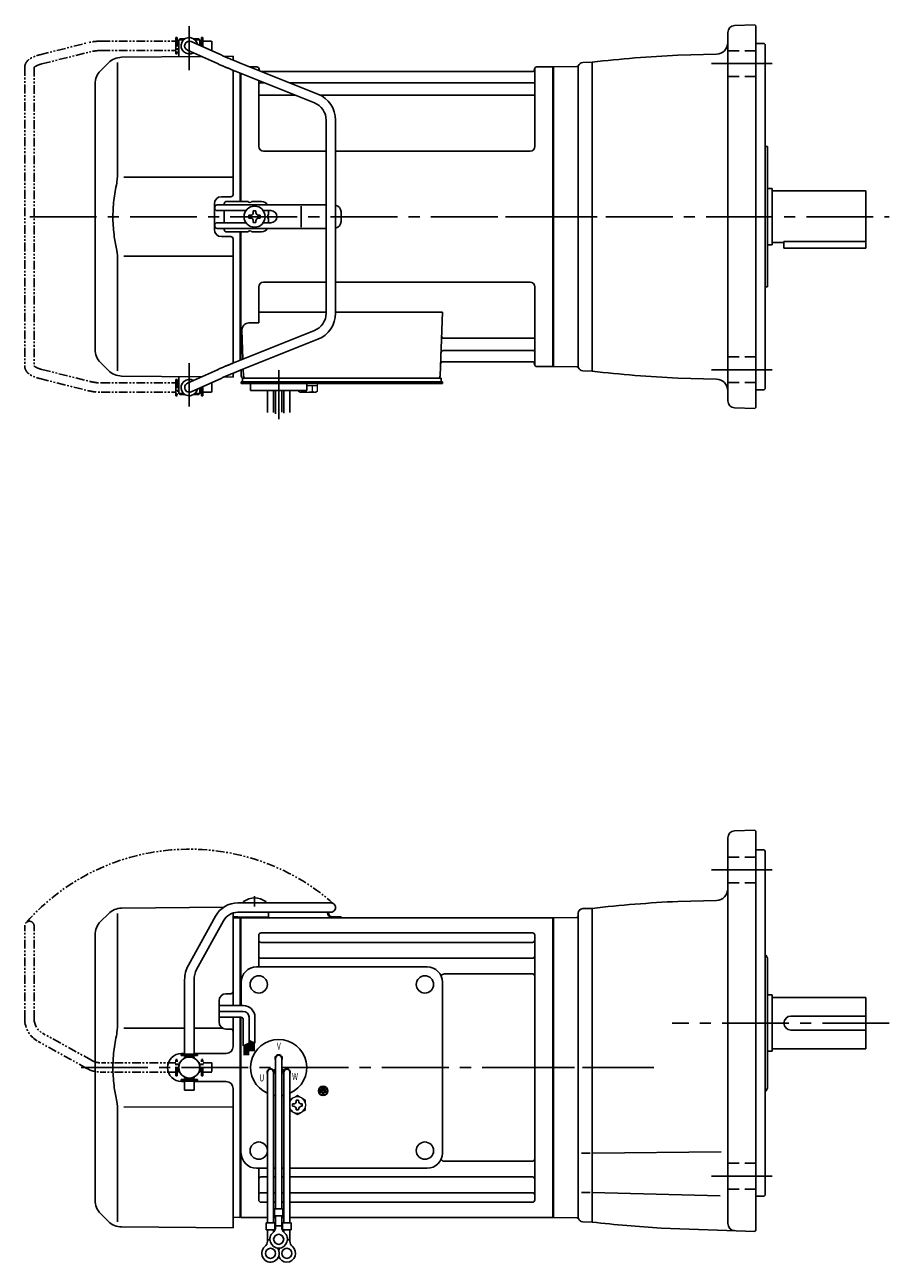
# Model space of a CAD drawing. Extents: x 107 to 847, y 38 to 567.
# Drawn here: x 107 to 477, y 38 to 567 of the extents above; entities that cross this region are included whole.
import ezdxf

# ---------------------------------------------------------------- set-up
doc = ezdxf.new("R2010")
doc.units = 0
doc.header["$LTSCALE"] = 3
doc.header["$MEASUREMENT"] = 0
for name, pattern in [('HIDDEN2', [4.7625, 3.175, -1.5875]), ('PHANTOM', [2.5, 1.25, -0.25, 0.25, -0.25, 0.25, -0.25]), ('sekkei(A2)', [14.2875, 9.525, -1.5875, 1.5875, -1.5875]), ('sekkei_H', [2.38125, 1.5875, -0.79375])]:
    doc.linetypes.add(name, pattern=pattern)
doc.layers.get('0').update_dxf_attribs({"linetype": 'CONTINUOUS'})
for name, color, linetype in [('CENTER', 3, 'sekkei(A2)'), ('HIDS', 1, 'HIDDEN2'), ('PHANTOM', 2, 'PHANTOM')]:
    doc.layers.add(name, color=color, linetype=linetype)
doc.styles.get("Standard").update_dxf_attribs({"font": 'simplex.shx', "bigfont": 'extfont.shx'})

# ---------------------------------------------------------------- blocks, each defined once
blk = doc.blocks.new('A$C638C445F-1')
for p, q in [((20.8, 70.35), (60.5, 70.35)), ((-0.37, 43.8), (11.18, 64.68)), ((20.8, 66.35), (60.5, 66.35)), ((3.13, 41.87), (14.68, 62.74)), ((-2, 5.75), (-2, 37.51)), ((2, 5.75), (2, 37.51)), ((-3.5, 5.75), (3.5, 5.75)), ((-3.5, 5.15), (-3.5, 5.75)), ((3.5, 5.15), (3.5, 5.75)), ((-3.5, 5.15), (3.5, 5.15)), ((-2, 4.55), (2, 4.55)), ((-2, 4.03), (-2, 4.55)), ((-1.52, 4.55), (-1.52, 5.15)), ((1.52, 4.55), (1.52, 5.15)), ((2, 4.03), (2, 4.55)), ((-3.5, -5.75), (-3.5, -5.15)), ((-3.5, -5.15), (3.5, -5.15)), ((-2, -4.55), (-2, -4.03)), ((-2, -4.55), (2, -4.55)), ((-1.52, -5.15), (-1.52, -4.55)), ((1.52, -5.15), (1.52, -4.55)), ((2, -4.55), (2, -4.03)), ((3.5, -5.75), (3.5, -5.15)), ((-3.5, -5.75), (3.5, -5.75)), ((-2, -9.65), (-2, -5.75)), ((2, -9.65), (-2, -9.65)), ((2, -9.65), (2, -5.75))]:
    blk.add_line(p, q)
for centre, radius, start, end in [((20.8, 59.35), 11, 90, 151.0323), ((60.5, 68.35), 2, 269.9944, 90), ((20.8, 59.35), 7, 90, 151.0323), ((11, 37.51), 13, 151.0323, 180), ((11, 37.51), 9, 151.0323, 180)]:
    blk.add_arc(centre, radius, start, end)
blk = doc.blocks.new('A$C638C445F-2')
at = {"layer": 'PHANTOM'}
for p, q in [((20.8, 70.35), (60.5, 70.35)), ((-0.37, 43.8), (11.18, 64.68)), ((20.8, 66.35), (60.5, 66.35)), ((3.13, 41.87), (14.68, 62.74)), ((-2, 5.75), (-2, 37.51)), ((2, 5.75), (2, 37.51)), ((-3.5, 5.75), (3.5, 5.75)), ((-3.5, 5.15), (-3.5, 5.75)), ((3.5, 5.15), (3.5, 5.75)), ((-3.5, 5.15), (3.5, 5.15)), ((-2, 4.55), (2, 4.55)), ((-2, 4.03), (-2, 4.55)), ((-1.52, 4.55), (-1.52, 5.15)), ((1.52, 4.55), (1.52, 5.15)), ((2, 4.03), (2, 4.55)), ((-3.5, -5.75), (-3.5, -5.15)), ((-3.5, -5.15), (3.5, -5.15)), ((-2, -4.55), (-2, -4.03)), ((-2, -4.55), (2, -4.55)), ((-1.52, -5.15), (-1.52, -4.55)), ((1.52, -5.15), (1.52, -4.55)), ((2, -4.55), (2, -4.03)), ((3.5, -5.75), (3.5, -5.15)), ((-3.5, -5.75), (3.5, -5.75)), ((-2, -9.65), (-2, -5.75)), ((2, -9.65), (-2, -9.65)), ((2, -9.65), (2, -5.75))]:
    blk.add_line(p, q, dxfattribs=at)
for centre, radius, start, end in [((20.8, 59.35), 11, 90, 151.0323), ((60.5, 68.35), 2, 269.9944, 90), ((20.8, 59.35), 7, 90, 151.0323), ((11, 37.51), 13, 151.0323, 180), ((11, 37.51), 9, 151.0323, 180)]:
    blk.add_arc(centre, radius, start, end, dxfattribs=at)
blk = doc.blocks.new('A$C52876C0F')
for p, q in [((-1.63, 0.68), (-1.15, 0.68)), ((-1.63, 0.68), (-1.63, -0.68)), ((-1.15, 0.68), (-1.15, -0.68)), ((-0.81, 1.02), (-0.81, -1.02)), ((-0.81, 1.02), (-0.34, 1.02)), ((-0.34, 1.02), (-0.34, -1.02)), ((0, 1.36), (0.47, 1.36)), ((0, 1.36), (0, -1.36)), ((0.47, 1.36), (0.47, 0.24)), ((0.47, 0.24), (1.69, 0.24)), ((1.69, -0.24), (1.69, 0.24)), ((-1.63, -0.68), (-1.15, -0.68)), ((-0.81, -1.02), (-0.34, -1.02)), ((0, -1.36), (0.47, -1.36)), ((0.47, -0.24), (0.47, -1.36)), ((0.47, -0.24), (1.69, -0.24))]:
    blk.add_line(p, q)
for radius in [2, 1.86]:
    blk.add_circle((0, 0), radius)
blk = doc.blocks.new('A$Ccefef064')
for p, q in [((-132.55, 70.89), (-132.55, 70.35)), ((-123.05, 70.89), (-123.05, 70.35)), ((-190.26, 65.74), (-193.66, 62.34)), ((-186.34, 65.84), (-186.34, 19.58)), ((-184.67, 68.08), (-141.05, 68.46)), ((-137, 66.03), (-137, 26.5)), ((-134.2, 64), (-137, 63.93)), ((-134.2, 64), (-134, 63.81)), ((-134, 64), (-134, 26.5)), ((-133.7, 64), (-134, 63.83)), ((-134, 26.5), (-134, 63.81)), ((-133.7, 64), (-0.3, 64)), ((-133.7, 26.5), (-133.7, 64)), ((-129.9, 64.25), (-125.7, 64.25)), ((-90.83, 64.4), (-94.67, 64.4)), ((-90.83, 64), (-94.67, 64)), ((-90.83, 64.4), (-90.83, 64)), ((-0.3, -64), (-0.3, 64)), ((-0.3, 64), (0, 63.83)), ((0, 63.83), (0, -63.83)), ((-196, -56.69), (-196, 56.69)), ((-126, 43), (-126, 56.55)), ((-125, 57.55), (-9, 57.55)), ((-125, 53.49), (-9, 53.49)), ((-8, -56.55), (-8, 56.55)), ((-126, 43), (-126, 49.74)), ((-127, 43), (-54, 43)), ((-125, 46.72), (-9, 46.72)), ((-46.57, 39.99), (-9, 39.99)), ((-133.5, 26.5), (-133.5, 36.5)), ((-47.5, -36.5), (-47.5, 36.5)), ((-143, 19.47), (-143, 28.53)), ((-137.99, 31.54), (-140.03, 31.53)), ((-137, 21.5), (-137, 8.99)), ((-134, 21.5), (-134, -64)), ((-134, 0), (-134, 21.5)), ((-133.7, -64), (-133.7, 21.5)), ((-157.7, 16.85), (-183.64, 16.81)), ((-141.48, 16.87), (-153.7, 16.85)), ((-137.99, 16.46), (-140.03, 16.47)), ((-159, 6), (-157.7, 6)), ((-153.7, 6), (-140, 6)), ((-134, 0), (-134, -63.81)), ((-118.82, 4), (-118.82, -60.37)), ((-116.18, 4), (-116.18, -60.37)), ((-122.32, -2), (-122.32, -66.37)), ((-119.73, -1.14), (-118.86, -0.64)), ((-119.68, -2), (-119.68, -66.37)), ((-119.61, -1.36), (-118.74, -0.86)), ((-115.39, -1.36), (-116.26, -0.86)), ((-115.27, -1.14), (-116.14, -0.64)), ((-115.32, -2), (-115.32, -66.37)), ((-112.68, -2), (-112.68, -66.37)), ((-159, -6), (-157.7, -6)), ((-153.7, -6), (-140, -6)), ((-137, -9), (-137, -68.5)), ((-186.34, -19.58), (-186.34, -65.84)), ((-183.64, -16.81), (-137, -16.87)), ((-46.57, -39.99), (-9, -39.99)), ((-127, -43), (-122.32, -43)), ((-126, -56.55), (-126, -43)), ((-125, -46.72), (-122.32, -46.72)), ((-119.68, -43), (-118.82, -43)), ((-119.68, -46.72), (-118.82, -46.72)), ((-116.18, -43), (-115.32, -43)), ((-116.18, -46.72), (-115.32, -46.72)), ((-112.68, -43), (-54, -43)), ((-112.68, -46.72), (-9, -46.72)), ((-125, -53.49), (-122.32, -53.49)), ((-125, -57.55), (-122.32, -57.55)), ((-119.68, -53.49), (-118.82, -53.49)), ((-119.68, -57.55), (-118.82, -57.55)), ((-116.18, -53.49), (-115.32, -53.49)), ((-116.18, -57.55), (-115.32, -57.55)), ((-112.68, -53.49), (-9, -53.49)), ((-112.68, -57.55), (-9, -57.55)), ((-193.66, -62.34), (-190.26, -65.74)), ((-119.32, -60.37), (-115.68, -60.37)), ((-119.32, -60.37), (-119.32, -63.37)), ((-119.32, -63.37), (-115.68, -63.37)), ((-118.82, -68.18), (-118.82, -63.37)), ((-116.18, -68.18), (-116.18, -63.37)), ((-115.68, -60.37), (-115.68, -63.37)), ((-137, -68.5), (-184.67, -68.08)), ((-134.2, -64), (-137, -63.93)), ((-134.2, -64), (-134, -63.81)), ((-133.7, -64), (-134, -63.83)), ((-122.32, -64), (-133.7, -64)), ((-122.82, -66.37), (-122.82, -69.37)), ((-122.82, -66.37), (-119.18, -66.37)), ((-118.82, -64), (-119.68, -64)), ((-119.18, -66.37), (-119.18, -69.37)), ((-118.82, -67.57), (-116.18, -67.57)), ((-115.32, -64), (-116.18, -64)), ((-115.82, -66.37), (-115.82, -69.37)), ((-115.82, -66.37), (-112.18, -66.37)), ((-0.3, -64), (-112.68, -64)), ((-112.18, -66.37), (-112.18, -69.37)), ((-0.3, -64), (0, -63.83)), ((-122.82, -69.37), (-119.18, -69.37)), ((-122.32, -74.18), (-122.32, -69.37)), ((-122.32, -73.57), (-121.25, -73.57)), ((-119.68, -70.3), (-119.68, -69.37)), ((-115.82, -69.37), (-112.18, -69.37)), ((-115.32, -70.3), (-115.32, -69.37)), ((-113.76, -73.57), (-112.68, -73.57)), ((-112.68, -74.18), (-112.68, -69.37))]:
    blk.add_line(p, q)
at = {"ltscale": 0.5}
for p, q in [((-137, 64.45), (-135, 64.45)), ((-135, 64.45), (-135, 64.25)), ((-135, 64.25), (-129.9, 64.25)), ((-125.7, 64.25), (-121.8, 64.25)), ((-121.8, 66.05), (-121.8, 64.25))]:
    blk.add_line(p, q, dxfattribs=at)
at = {"linetype": 'Continuous'}
for p, q in [((-132.65, 26.5), (-143, 26.5)), ((-132.65, 24), (-143, 24)), ((-133.65, 21.5), (-143, 21.5)), ((-130.15, 21.5), (-130.15, 10.43)), ((-127.65, 21.5), (-127.65, 10.49)), ((-132.65, 20.5), (-132.65, 9.31)), ((-130.15, 11.62), (-127.65, 10.49)), ((-130.15, 11.62), (-130.13, 11.62)), ((-129.85, 11.49), (-129.85, 7)), ((-129.65, 11.4), (-129.65, 7)), ((-129.45, 11.3), (-129.45, 7)), ((-129.25, 11.21), (-129.25, 7)), ((-129.05, 11.12), (-129.05, 7)), ((-128.85, 11.03), (-128.85, 7)), ((-128.65, 10.94), (-128.65, 7)), ((-128.45, 10.85), (-128.45, 7)), ((-128.25, 10.76), (-128.25, 7)), ((-128.05, 10.67), (-128.05, 7)), ((-132.65, 9.31), (-130.15, 10.43)), ((-132.25, 9.49), (-132.25, 5.23)), ((-132.05, 9.58), (-132.05, 5.23)), ((-131.85, 9.67), (-131.85, 5.23)), ((-131.65, 9.76), (-131.65, 5.23)), ((-131.45, 9.85), (-131.45, 5.23)), ((-131.25, 9.94), (-131.25, 5.23)), ((-131.05, 10.03), (-131.05, 5.23)), ((-130.85, 10.12), (-130.85, 5.23)), ((-130.65, 10.21), (-130.65, 5.23)), ((-130.45, 10.3), (-130.45, 5.23))]:
    blk.add_line(p, q, dxfattribs=at)
at = {"color": 7, "linetype": 'Continuous'}
for p, q in [((-111.6, -15.54), (-111.31, -15.54)), ((-111.6, -16.02), (-111.6, -15.54)), ((-109.98, -13.92), (-109.5, -13.92)), ((-109.98, -14.21), (-109.98, -13.92)), ((-109.5, -13.92), (-109.02, -13.92)), ((-109.02, -13.92), (-109.02, -14.21)), ((-107.69, -15.54), (-107.4, -15.54)), ((-107.4, -15.54), (-107.4, -16.02)), ((-111.6, -16.5), (-111.6, -16.02)), ((-111.31, -16.5), (-111.6, -16.5)), ((-109.98, -18.12), (-109.98, -17.83)), ((-109.5, -18.12), (-109.98, -18.12)), ((-109.02, -18.12), (-109.5, -18.12)), ((-109.02, -17.83), (-109.02, -18.12)), ((-107.4, -16.5), (-107.69, -16.5)), ((-107.4, -16.02), (-107.4, -16.5))]:
    blk.add_line(p, q, dxfattribs=at)
at = {"color": 7, "linetype": 'Continuous', "lineweight": 15}
for p, q in [((-106, -15.52), (-106.04, -15.52)), ((-106, -15.52), (-106, -16.52)), ((-106.04, -16.52), (-106, -16.52))]:
    blk.add_line(p, q, dxfattribs=at)
for centre, radius in [((-126, 35.5), 3.7), ((-55, 35.5), 3.7), ((-55, 35.5), 3.7), ((-155.7, 0), 4.5), ((-126, -35.5), 3.7), ((-55, -35.5), 3.7), ((-117.5, -73.37), 2.15), ((-121, -79.37), 2.15), ((-114, -79.37), 2.15)]:
    blk.add_circle(centre, radius)
for centre, radius, start, end in [((-127.8, 64.45), 8, 53.5763, 126.4236), ((-184.6, 60.08), 8, 90.5, 135), ((-102.33, 63.95), 6, 14.5395, 23.5688), ((-94.67, 65.9), 1.9, 193.4743, 270), ((-102.33, 63.95), 6.4, 14.504, 22.0156), ((-94.67, 65.9), 1.5, 193.3412, 270), ((-188, 56.69), 8, 135, 180), ((-125, 56.55), 1, 90, 180), ((-125, 54.49), 1, 180, 270), ((-9, 56.55), 1, 0, 90), ((-9, 54.49), 1, 270, 0), ((-125, 47.72), 1, 180, 270), ((-9, 47.72), 1, 270, 0), ((-127, 36.5), 6.5, 90, 180), ((-54, 36.5), 6.5, 0, 90), ((-46.57, 37.99), 2, 90, 140.5968), ((-9, 38.99), 1, 0, 90), ((-138, 32.54), 1, 270.5, 0), ((-140, 28.53), 3, 90.5, 180), ((-140, 19.47), 3, 180, 269.5), ((-138, 15.46), 1, 0, 89.5), ((-117.5, 0), 12, 293.6564, 246.3436), ((-159, 0), 6, 90, 180), ((-140, 9), 3, 270, 0), ((-117.5, 4), 1.5, 331.243, 208.757), ((-117.5, 4), 1.31, 0, 180), ((-159, 0), 6, 180, 270), ((-120.96, -2), 1.5, 34.7801, 210), ((-121, -2), 1.31, 0, 180), ((-120.96, -2), 1.5, 328.5108, 25.2197), ((-120.96, -2), 2.5, 27.134, 32.866), ((-114.04, -2), 2.5, 147.134, 152.866), ((-114.04, -2), 1.5, 154.7802, 211.4893), ((-114, -2), 1.31, 0, 180), ((-114.04, -2), 1.5, 330.0005, 145.2199), ((-140, -9), 3, 0, 90), ((-117.5, 0), 12, 259.5089, 263.7087), ((-117.5, 0), 12, 276.2913, 280.4911), ((-127, -36.5), 6.5, 180, 270), ((-54, -36.5), 6.5, 270, 0), ((-46.57, -37.99), 2, 219.4032, 270), ((-9, -38.99), 1, 270, 0), ((-125, -47.72), 1, 90, 180), ((-9, -47.72), 1, 0, 90), ((-188, -56.69), 8, 180, 224.9998), ((-125, -54.49), 1, 90, 180), ((-125, -56.55), 1, 180, 270), ((-9, -54.49), 1, 0, 90), ((-9, -56.55), 1, 270, 0), ((-184.6, -60.08), 8, 224.9998, 269.5), ((-121.82, -68.18), 3, 309.7364, 0), ((-113.18, -68.18), 3, 180, 230.2633), ((-117.5, -73.37), 3.75, 129.7369, 50.2634), ((-121, -79.37), 3.75, 129.7369, 37.5877), ((-125.32, -74.18), 3, 309.7364, 0), ((-114, -79.37), 3.75, 201.0318, 50.2634), ((-114, -79.37), 3.75, 142.4118, 158.9677), ((-109.68, -74.18), 3, 180, 230.2633)]:
    blk.add_arc(centre, radius, start, end)
at = {"ltscale": 0.5}
blk.add_arc((-122.8, 66.05), 1, 0, 17.4386, dxfattribs=at)
at = {"linetype": 'Continuous'}
for centre, radius in [((-132.65, 21.5), 5), ((-133.65, 20.5), 1), ((-132.65, 21.5), 2.5)]:
    blk.add_arc(centre, radius, 0, 90, dxfattribs=at)
at = {"color": 7, "linetype": 'Continuous', "lineweight": 15}
for start, end in [(120, 155.5053), (60, 120), (8.2132, 60), (204.4947, 240), (240, 300), (300, 351.7868)]:
    blk.add_arc((-109.5, -16.02), 3.5, start, end, dxfattribs=at)
at = {"color": 7, "linetype": 'Continuous'}
for centre, start, end in [((-111.31, -14.21), 270, 0), ((-107.69, -14.21), 180, 270), ((-111.31, -17.83), 0, 90), ((-107.69, -17.83), 90, 180)]:
    blk.add_arc(centre, 1.34, start, end, dxfattribs=at)
for points, knots in [([(-186.34, 19.58), (-186.34, 18.05), (-186.44, 16.49), (-186.65, 14.75), (-186.67, 14.61), (-186.69, 14.46)], [0, 0, 0, 0, 0.8950807, 0.8950807, 0.9773939, 0.9773939, 0.9773939, 0.9773939]), ([(-186.69, 14.46), (-187.25, 11.98), (-187.68, 9.49), (-188.25, 4.41), (-188.38, 1.82), (-188.32, -3.39), (-188.12, -6.01), (-187.49, -10.56), (-187.13, -12.52), (-186.69, -14.46)], [0.0043593, 0.0043593, 0.0043593, 0.0043593, 0.2631174, 0.2631174, 0.5281137, 0.5281137, 0.79311, 0.79311, 0.9956447, 0.9956447, 0.9956447, 0.9956447]), ([(-186.69, -14.46), (-186.5, -15.84), (-186.39, -17.2), (-186.34, -18.89), (-186.34, -19.23), (-186.34, -19.58)], [0.0226079, 0.0226079, 0.0226079, 0.0226079, 0.7980513, 0.7980513, 1, 1, 1, 1])]:
    blk.add_open_spline(points, degree=3, knots=knots)
at = {"color": 7, "linetype": 'Continuous', "lineweight": 15}
for points, knots in [([(-111.25, -12.99), (-111.55, -13.16), (-111.84, -13.33), (-112.32, -13.61), (-112.5, -13.71), (-112.68, -13.82)], [0, 0, 0, 0, 0.5, 0.5, 0.8167422, 0.8167422, 0.8167422, 0.8167422]), ([(-107.75, -12.99), (-108.05, -12.82), (-108.34, -12.65), (-108.93, -12.31), (-109.21, -12.14), (-109.5, -11.98)], [0, 0, 0, 0, 0.5, 0.5, 1, 1, 1, 1]), ([(-111.25, -19.05), (-110.95, -19.22), (-110.66, -19.39), (-110.07, -19.73), (-109.79, -19.9), (-109.5, -20.06)], [0, 0, 0, 0, 0.5, 0.5, 1, 1, 1, 1]), ([(-107.75, -19.05), (-107.45, -18.88), (-107.16, -18.71), (-106.57, -18.37), (-106.29, -18.21), (-106, -18.04)], [0, 0, 0, 0, 0.5, 0.5, 1, 1, 1, 1]), ([(-106, -18.04), (-106, -17.79), (-106, -17.54), (-106, -17.03), (-106, -16.78), (-106, -16.52)], [0, 0, 0, 0, 0.5, 0.5, 1, 1, 1, 1])]:
    blk.add_open_spline(points, degree=3, knots=knots, dxfattribs=at)
for points in [[(-109.5, -11.98), (-110.07, -12.31), (-110.65, -12.65), (-111.25, -12.99)], [(-106, -14), (-106.57, -13.67), (-107.15, -13.33), (-107.75, -12.99)], [(-106, -15.52), (-106, -15), (-106, -14.5), (-106, -14)], [(-112.68, -18.22), (-112.21, -18.5), (-111.74, -18.77), (-111.25, -19.05)], [(-109.5, -20.06), (-108.93, -19.73), (-108.35, -19.4), (-107.75, -19.05)]]:
    blk.add_open_spline(points, degree=3, dxfattribs=at)
at = {"layer": 'CENTER'}
blk.add_line((-127.8, 73.19), (-127.8, 68.81), dxfattribs=at)
at = {"layer": 'PHANTOM'}
blk.add_arc((-155.7, 0), 93.28, 48.4864, 138.4864, dxfattribs=at)
blk.add_blockref('A$C638C445F-1', (-155.7, 0))
at = {"rotation": 270}
blk.add_blockref('A$C52876C0F', (-98.5, -10), dxfattribs=at)
at = {"layer": 'PHANTOM', "rotation": 90}
blk.add_blockref('A$C638C445F-2', (-155.7, 0), dxfattribs=at)
at = {"width": 0.7}
for s, p in [('V', (-118.26, 7.64)), ('U', (-125.73, -5.93)), ('W', (-111.77, -5.34))]:
    blk.add_text(s, height=3, dxfattribs=at).set_placement(p)
blk = doc.blocks.new('A$C4f78e894')
for p, q in [((-160.25, 75), (-160.2, 75)), ((-160.25, 75), (-160.25, 71)), ((-160.25, 75), (-160.2, 75)), ((-159.7, 76), (-160.2, 75.5)), ((-160.2, 75.5), (-160.2, 68.3)), ((-160.2, 75.5), (-158.15, 75.5)), ((-159.7, 76), (-157.5, 76)), ((-141.85, 68.94), (-154.88, 74.82)), ((-153.9, 76), (-151.7, 76)), ((-153.25, 75.5), (-151.2, 75.5)), ((-151.7, 76), (-151.2, 75.5)), ((-151.2, 75.5), (-151.2, 73.16)), ((-151.2, 75), (-151.15, 75)), ((-151.2, 75), (-151.15, 75)), ((-151.15, 75), (-151.15, 73.14)), ((-160.25, 71), (-160.2, 71)), ((-160.25, 71), (-160.2, 71)), ((-143.69, 65.38), (-156.52, 71.18)), ((-190.26, 65.74), (-193.66, 62.34)), ((-186.34, 65.84), (-186.34, 19.58)), ((-184.67, 68.08), (-150.34, 68.38)), ((-151.2, 68.77), (-151.2, 68.38)), ((-140.77, 68.47), (-137, 68.5)), ((-137, 68.5), (-137, 66.89)), ((-100.74, 52.37), (-134.27, 65.78)), ((-129.81, 64), (-126.84, 64)), ((-7.16, 64), (-0.3, 64)), ((-0.3, -64), (-0.3, 64)), ((-0.3, 64), (0, 63.83)), ((0, 63.83), (0, -63.83)), ((-137, 62.57), (-137, 9.5)), ((-102.23, 48.66), (-135.72, 62.05)), ((-134, 6.5), (-134, 61.37)), ((-134, 6.5), (-134, 61.37)), ((-133.7, 6.5), (-133.7, 61.25)), ((-126, 62.47), (-126, 63.34)), ((-125.85, 63.17), (-125.72, 62.41)), ((-8.77, 62), (-124.81, 62)), ((-8.15, 63.17), (-8.28, 62.41)), ((-7.98, 30), (-8, 63.34)), ((-196, -56.69), (-196, 56.69)), ((-125.98, 30), (-126, 58.16)), ((-125.5, 57.17), (-123.51, 57.17)), ((-112.74, 57.17), (-8.5, 57.17)), ((-125.5, 51.93), (-110.42, 51.93)), ((-99.77, 51.93), (-8.5, 51.93)), ((-97.2, -41.23), (-97.2, 41.23)), ((-93.2, -41.23), (-93.2, 41.23)), ((-97.2, 28), (-123.98, 28)), ((-9.98, 28), (-93.2, 28)), ((-137, 16.87), (-183.64, 16.81)), ((-145, 5.5), (-145, -5.5)), ((-142, 8.5), (-138, 8.5)), ((-140.8, 5.5), (-140.8, 5)), ((-130.67, 6.5), (-139.8, 6.5)), ((-124.8, 6.5), (-128.93, 6.5)), ((-144.83, 3.6), (-144.83, 4)), ((-97.2, 5), (-143.83, 5)), ((-131.47, 2.6), (-143.83, 2.6)), ((-140.8, 0), (-140.8, 2.6)), ((-140.8, 0), (-140.8, -2.6)), ((-129.55, 0.58), (-130.25, 0.58)), ((-130.25, 0.58), (-130.25, -0.58)), ((-128.38, 1.75), (-128.38, 2.45)), ((-128.38, 2.45), (-127.22, 2.45)), ((-127.22, 1.75), (-127.22, 2.45)), ((-126.05, 0.58), (-125.35, 0.58)), ((-125.35, 0.58), (-125.35, -0.58)), ((-120.83, 2.6), (-124.13, 2.6)), ((-121.8, 0.87), (-121.8, 2.6)), ((-107.94, -4.5), (-107.94, 4.5)), ((-90.83, 2), (-90.83, -2)), ((-144.83, -4), (-144.83, -3.6)), ((-143.83, -2.6), (-131.47, -2.6)), ((-97.2, -5), (-143.83, -5)), ((-140.8, -5), (-140.8, -5.5)), ((-129.55, -0.58), (-130.25, -0.58)), ((-128.38, -1.75), (-128.38, -2.45)), ((-128.38, -2.45), (-127.22, -2.45)), ((-127.22, -1.75), (-127.22, -2.45)), ((-126.05, -0.58), (-125.35, -0.58)), ((-124.13, -2.6), (-120.83, -2.6)), ((-121.8, -2.6), (-121.8, -0.87)), ((-142, -8.5), (-138, -8.5)), ((-130.67, -6.5), (-139.8, -6.5)), ((-137, -9.5), (-137, -62.57)), ((-134, -61.37), (-134, -6.5)), ((-134, -61.37), (-134, -6.5)), ((-133.7, -61.25), (-133.7, -6.5)), ((-124.8, -6.5), (-128.93, -6.5)), ((-186.34, -19.58), (-186.34, -65.84)), ((-183.64, -16.81), (-137, -16.87)), ((-126, -30), (-126, -45.37)), ((-97.2, -28), (-124, -28)), ((-10, -28), (-93.2, -28)), ((-8, -30), (-8, -63.34)), ((-126, -40.79), (-97.2, -40.79)), ((-93.2, -40.79), (-47.51, -40.79)), ((-47.51, -40.79), (-48.47, -68.03)), ((-130.22, -45.37), (-126, -45.37)), ((-102.23, -48.66), (-135.72, -62.05)), ((-100.74, -52.37), (-134.27, -65.78)), ((-133.22, -48.47), (-132.78, -60.88)), ((-46.89, -51.93), (-8.5, -51.93)), ((-47.14, -57.17), (-8.5, -57.17)), ((-193.66, -62.34), (-190.26, -65.74)), ((-47.31, -62), (-8.77, -62)), ((-8.15, -63.17), (-8.28, -62.41)), ((-150.34, -68.38), (-184.67, -68.08)), ((-160.2, -75.5), (-160.2, -68.3)), ((-143.69, -65.38), (-156.52, -71.18)), ((-151.2, -68.77), (-151.2, -68.38)), ((-137, -68.5), (-140.77, -68.47)), ((-137, -66.89), (-137, -68.5)), ((-133.5, -65.47), (-133.5, -68)), ((-132.64, -65.13), (-132.53, -68.03)), ((-0.5, -64), (-7.16, -64)), ((-0.5, -64), (-0.3, -64)), ((-0.3, -64), (0, -63.83)), ((-160.25, -71), (-160.2, -71)), ((-160.25, -71), (-160.2, -71)), ((-160.25, -71), (-160.25, -75)), ((-141.85, -68.94), (-154.88, -74.82)), ((-151.2, -75.5), (-151.2, -73.16)), ((-151.15, -73.14), (-151.15, -75)), ((-132.5, -70.5), (-133.5, -70.5)), ((-133.5, -71.3), (-133.5, -70.5)), ((-127, -71.3), (-133.5, -71.3)), ((-133, -70.5), (-133, -69)), ((-133, -69), (-132.5, -69)), ((-132.5, -69), (-49.47, -69)), ((-47.5, -70.5), (-132.5, -70.5)), ((-130.56, -69), (-121.44, -69)), ((-47.5, -71.3), (-129.5, -71.3)), ((-129.5, -74.3), (-129.5, -71.3)), ((-109.5, -71.3), (-105.5, -71.3)), ((-105.5, -74.3), (-105.5, -71.3)), ((-50.3, -69), (-48, -69)), ((-48, -70.5), (-48, -69)), ((-47.5, -71.3), (-47.5, -70.5)), ((-159.7, -76), (-160.2, -75.5)), ((-158.15, -75.5), (-160.2, -75.5)), ((-157.5, -76), (-159.7, -76)), ((-151.7, -76), (-153.9, -76)), ((-151.2, -75.5), (-153.25, -75.5)), ((-151.7, -76), (-151.2, -75.5)), ((-151.2, -75), (-151.15, -75)), ((-151.2, -75), (-151.15, -75)), ((-105.5, -74.3), (-129.5, -74.3)), ((-122.31, -83.66), (-122.31, -74.3)), ((-119.68, -74.3), (-119.68, -83.62)), ((-118.81, -74.3), (-118.81, -84.19)), ((-116.18, -74.3), (-116.18, -83.54)), ((-115.31, -74.3), (-115.31, -84)), ((-112.68, -83.72), (-112.68, -74.3))]:
    blk.add_line(p, q)
at = {"color": 7, "linetype": 'Continuous', "lineweight": 15}
for p, q in [((-109.04, -71.3), (-105, -71.3)), ((-105.5, -72.1), (-102.98, -72.1)), ((-105, -71.3), (-100.96, -71.3)), ((-102.98, -74.59), (-102.98, -72.1)), ((-102.98, -72.1), (-100.96, -72.1)), ((-100.96, -74.59), (-100.96, -71.3)), ((-109.04, -74.59), (-109.04, -74.3)), ((-108.5, -74.9), (-109.04, -74.59)), ((-108.5, -74.9), (-108.03, -74.9)), ((-108.03, -74.9), (-105, -74.9)), ((-107.02, -74.59), (-107.02, -74.3)), ((-105.5, -74.9), (-105.5, -74.88)), ((-105, -74.9), (-101.97, -74.9)), ((-104.5, -74.88), (-104.5, -74.9)), ((-101.97, -74.9), (-101.5, -74.9)), ((-100.96, -74.59), (-101.5, -74.9))]:
    blk.add_line(p, q, dxfattribs=at)
at = {"color": 5}
blk.add_line((-160.25, -75), (-160.2, -75), dxfattribs=at)
blk.add_line((-160.25, -75), (-160.2, -75), dxfattribs=at)
blk.add_circle((-127.8, 0), 4.5)
for centre, radius, start, end in [((-155.7, 73), 3.5, 10.5364, 300.8366), ((-155.7, 73), 2, 65.6955, 245.6955), ((-184.6, 60.08), 8, 90.5, 135), ((-126.84, 63), 1, 10, 90), ((-7.16, 63), 1, 90, 170), ((-188, 56.69), 8, 135, 180), ((-125.23, 62.5), 0.5, 190, 196.6416), ((-8.77, 62.5), 0.5, 270, 350), ((-125.5, 57.67), 0.5, 180, 270), ((-8.5, 57.67), 0.5, 270, 360), ((-125.5, 51.43), 0.5, 90, 180), ((-105.2, 41.23), 8, 0, 68.1986), ((-105.2, 41.23), 12, 0, 68.1986), ((-8.5, 51.43), 0.5, 360, 90), ((-123.98, 30), 2, 180, 270), ((-9.98, 30), 2, 270, 360), ((-142, 5.5), 3, 90, 180), ((-139.8, 5.5), 1, 90, 180), ((-138, 9.5), 1, 270, 0), ((-129.8, 7), 1, 210, 330), ((-124.8, 3.5), 3, 30, 90), ((-143.83, 4), 1, 90, 180), ((-143.83, 3.6), 1, 180, 270), ((-129.55, 1.75), 1.17, 270, 0), ((-126.05, 1.75), 1.17, 180, 270), ((-121.3, 0), 1, 120, 240), ((-120.83, 0), 2.6, 270, 90), ((-93.83, 2), 3, 0, 77.9167), ((-143.83, -3.6), 1, 90, 180), ((-143.83, -4), 1, 180, 270), ((-129.55, -1.75), 1.17, 0, 90), ((-126.05, -1.75), 1.17, 90, 180), ((-124.8, -3.5), 3, 270, 330), ((-93.83, -2), 3, 282.0833, 0), ((-142, -5.5), 3, 180, 270), ((-139.8, -5.5), 1, 180, 270), ((-138, -9.5), 1, 0, 90), ((-129.8, -7), 1, 30, 150), ((-124, -30), 2, 90, 180), ((-10, -30), 2, 0, 90), ((-105.2, -41.23), 8, 291.8014, 0), ((-105.2, -41.23), 12, 291.8014, 0), ((-130.22, -48.37), 3, 90, 182), ((-46.89, -50.93), 1, 178, 270), ((-8.5, -51.43), 0.5, 270, 0), ((-188, -56.69), 8, 180, 224.9998), ((-47.14, -58.17), 1, 90, 178), ((-8.5, -57.67), 0.5, 0, 90), ((-47.31, -63), 1, 90, 178), ((-8.77, -62.5), 0.5, 10, 90), ((-7.16, -63), 1, 190, 270), ((-184.6, -60.08), 8, 224.9998, 269.5), ((-132.5, -68), 1, 180, 270), ((-131.53, -68), 1, 182, 270), ((-49.47, -68), 1, 270, 358), ((-155.7, -73), 3.5, 59.1545, 349.4546), ((-155.7, -73), 2, 114.3045, 294.3045)]:
    blk.add_arc(centre, radius, start, end)
for points, knots in [([(-141.85, 68.94), (-141.61, 68.83), (-141.35, 68.72), (-140.67, 68.42), (-140.23, 68.24), (-139.29, 67.83), (-138.78, 67.62), (-137.61, 67.14), (-136.94, 66.86), (-135.6, 66.32), (-134.94, 66.05), (-134.27, 65.78)], [0.43894472, 0.43894472, 0.43894472, 0.43894472, 0.44695871, 0.44695871, 0.45789687, 0.45789687, 0.46896788, 0.46896788, 0.48191734, 0.48191734, 0.49421321, 0.49421321, 0.49421321, 0.49421321]), ([(-135.72, 62.05), (-136.22, 62.25), (-137.13, 62.62), (-138.23, 63.07), (-138.98, 63.37), (-139.47, 63.58), (-140.02, 63.8), (-140.73, 64.1), (-141.54, 64.44), (-142.32, 64.78), (-143.05, 65.09), (-143.46, 65.28), (-143.69, 65.38), (-143.69, 65.38), (-143.69, 65.38), (-143.69, 65.38)], [0.000002, 0.000002, 0.000002, 0.000002, 0.157676, 0.284692, 0.352367, 0.406405, 0.451621, 0.541937, 0.66336, 0.761629, 0.873813, 1, 1, 1, 1.001293, 1.001293, 1.001293, 1.001293]), ([(-186.34, 19.58), (-186.34, 18.05), (-186.44, 16.49), (-186.65, 14.75), (-186.67, 14.61), (-186.69, 14.46)], [0, 0, 0, 0, 0.8950807, 0.8950807, 0.9773939, 0.9773939, 0.9773939, 0.9773939]), ([(-186.69, 14.46), (-187.25, 11.98), (-187.68, 9.49), (-188.25, 4.41), (-188.38, 1.82), (-188.32, -3.39), (-188.12, -6.01), (-187.49, -10.56), (-187.13, -12.52), (-186.69, -14.46)], [0.0043593, 0.0043593, 0.0043593, 0.0043593, 0.2631174, 0.2631174, 0.5281137, 0.5281137, 0.79311, 0.79311, 0.9956447, 0.9956447, 0.9956447, 0.9956447]), ([(-186.69, -14.46), (-186.5, -15.84), (-186.39, -17.2), (-186.34, -18.89), (-186.34, -19.23), (-186.34, -19.58)], [0.0226079, 0.0226079, 0.0226079, 0.0226079, 0.7980513, 0.7980513, 1, 1, 1, 1]), ([(-135.72, -62.05), (-136.22, -62.25), (-137.13, -62.62), (-138.23, -63.07), (-138.98, -63.37), (-139.47, -63.58), (-140.02, -63.8), (-140.73, -64.1), (-141.54, -64.44), (-142.32, -64.78), (-143.05, -65.09), (-143.46, -65.28), (-143.69, -65.38), (-143.69, -65.38), (-143.69, -65.38), (-143.69, -65.38)], [0.000002, 0.000002, 0.000002, 0.000002, 0.157676, 0.284692, 0.352367, 0.406405, 0.451621, 0.541937, 0.66336, 0.761629, 0.873813, 1, 1, 1, 1.001293, 1.001293, 1.001293, 1.001293]), ([(-141.85, -68.94), (-141.61, -68.83), (-141.35, -68.72), (-140.67, -68.42), (-140.23, -68.24), (-139.29, -67.83), (-138.78, -67.62), (-137.61, -67.14), (-136.94, -66.86), (-135.6, -66.32), (-134.94, -66.05), (-134.27, -65.78)], [0.43894472, 0.43894472, 0.43894472, 0.43894472, 0.44695871, 0.44695871, 0.45789687, 0.45789687, 0.46896788, 0.46896788, 0.48191734, 0.48191734, 0.49421321, 0.49421321, 0.49421321, 0.49421321])]:
    blk.add_open_spline(points, degree=3, knots=knots)
at = {"color": 7, "linetype": 'Continuous', "lineweight": 15}
for points in [[(-109.04, -74.59), (-108.71, -74.78), (-108.38, -74.9), (-108.03, -74.9)], [(-104.5, -74.88), (-103.98, -74.84), (-103.47, -74.73), (-102.98, -74.59)], [(-102.98, -74.59), (-102.65, -74.78), (-102.31, -74.9), (-101.97, -74.9)]]:
    blk.add_open_spline(points, degree=3, dxfattribs=at)
for points in [[(-108.03, -74.9), (-107.86, -74.9), (-107.69, -74.87), (-107.35, -74.76), (-107.19, -74.68), (-107.02, -74.59)], [(-107.02, -74.59), (-106.77, -74.66), (-106.52, -74.72), (-106.01, -74.82), (-105.76, -74.86), (-105.5, -74.88)], [(-101.97, -74.9), (-101.8, -74.9), (-101.63, -74.87), (-101.29, -74.76), (-101.12, -74.68), (-100.96, -74.59)]]:
    blk.add_open_spline(points, degree=3, knots=[0, 0, 0, 0, 0.5, 0.5, 1, 1, 1, 1], dxfattribs=at)
at = {"layer": 'CENTER'}
for p, q in [((-155.7, 62.65), (-155.7, 81.39)), ((-155.7, -81.11), (-155.7, -62.55)), ((-117.5, -86.54), (-117.5, -65.51))]:
    blk.add_line(p, q, dxfattribs=at)
at = {"layer": 'PHANTOM'}
for p, q in [((-219.56, 69.19), (-199.16, 74.28)), ((-193.34, 75), (-161.45, 75)), ((-161.45, 75), (-161.45, 76.5)), ((-161.45, 76.5), (-160.85, 76.5)), ((-161.45, 75), (-161.45, 71)), ((-160.85, 76.5), (-160.85, 69.5)), ((-160.25, 74.53), (-160.85, 74.53)), ((-150.55, 74.53), (-151.15, 74.53)), ((-149.95, 76.5), (-150.55, 76.5)), ((-150.55, 76.5), (-150.55, 72.87)), ((-149.95, 75), (-149.95, 76.5)), ((-149.95, 75), (-146.05, 75)), ((-149.95, 75), (-149.95, 72.6)), ((-146.05, 75), (-146.05, 71)), ((-218.75, 65.26), (-198.19, 70.4)), ((-193.34, 71), (-161.45, 71)), ((-161.45, 71), (-161.45, 69.5)), ((-160.85, 69.5), (-161.45, 69.5)), ((-160.25, 71.48), (-160.85, 71.48)), ((-146.41, 71), (-146.05, 71)), ((-226.05, 63.92), (-226.05, -63.92)), ((-222.05, 63.69), (-222.05, -63.69)), ((-218.75, -65.26), (-198.19, -70.4)), ((-219.56, -69.18), (-199.16, -74.28)), ((-193.34, -71), (-161.45, -71)), ((-161.45, -71), (-161.45, -69.5)), ((-161.45, -69.5), (-160.85, -69.5)), ((-161.45, -71), (-161.45, -75)), ((-160.85, -69.5), (-160.85, -76.5)), ((-160.25, -71.47), (-160.85, -71.47)), ((-150.55, -72.87), (-150.55, -76.5)), ((-149.95, -72.6), (-149.95, -75)), ((-146.41, -71), (-146.05, -71)), ((-146.05, -75), (-146.05, -71)), ((-193.34, -75), (-161.45, -75)), ((-161.45, -76.5), (-161.45, -75)), ((-160.85, -76.5), (-161.45, -76.5)), ((-160.25, -74.52), (-160.85, -74.52)), ((-150.55, -74.52), (-151.15, -74.52)), ((-150.55, -76.5), (-149.95, -76.5)), ((-149.95, -76.5), (-149.95, -75)), ((-149.95, -75), (-146.05, -75))]:
    blk.add_line(p, q, dxfattribs=at)
for centre, radius, start, end in [((-193.34, 51), 24, 90, 104.0362), ((-193.34, 51), 20, 90, 104.0362), ((-193.34, -51), 20, 255.9638, 270), ((-193.34, -51), 24, 255.9638, 270)]:
    blk.add_arc(centre, radius, start, end, dxfattribs=at)
for points, knots in [([(-226.05, 63.92), (-226.05, 63.92), (-226.05, 63.92), (-226.05, 63.92), (-226.03, 64.19), (-225.99, 64.68), (-225.72, 65.43), (-225.34, 66.06), (-224.91, 66.56), (-224.55, 66.91), (-224.15, 67.24), (-223.58, 67.63), (-222.87, 68.02), (-222, 68.42), (-220.98, 68.8), (-220.16, 69.02), (-219.72, 69.14), (-219.67, 69.15), (-219.61, 69.17), (-219.56, 69.19)], [-0.000095, -0.000095, -0.000095, -0.000095, 0, 0, 0, 0.101801, 0.189624, 0.295094, 0.370272, 0.42513, 0.481746, 0.561839, 0.668741, 0.761773, 0.87221, 1, 1, 1, 1.016228, 1.016228, 1.016228, 1.016228]), ([(-218.75, 65.26), (-219.15, 65.15), (-219.89, 64.95), (-220.73, 64.61), (-221.25, 64.35), (-221.48, 64.21), (-221.55, 64.17), (-221.84, 63.98), (-222.01, 63.82), (-222.05, 63.69)], [0.0000052, 0.0000052, 0.0000052, 0.0000052, 0.200722, 0.3768955, 0.527948, 0.6008402, 0.6008402, 0.6008402, 0.91372, 0.91372, 0.91372, 0.91372]), ([(-226.05, -63.92), (-226.05, -63.92), (-226.05, -63.92), (-226.05, -63.92), (-226.03, -64.19), (-225.99, -64.68), (-225.72, -65.43), (-225.34, -66.06), (-224.91, -66.56), (-224.55, -66.91), (-224.15, -67.24), (-223.58, -67.63), (-222.87, -68.02), (-222, -68.42), (-220.98, -68.8), (-220.16, -69.02), (-219.72, -69.14), (-219.67, -69.15), (-219.61, -69.17), (-219.56, -69.18)], [-0.000095, -0.000095, -0.000095, -0.000095, 0, 0, 0, 0.101801, 0.189624, 0.295094, 0.370272, 0.42513, 0.481746, 0.561839, 0.668741, 0.761773, 0.87221, 1, 1, 1, 1.016228, 1.016228, 1.016228, 1.016228]), ([(-218.75, -65.26), (-219.15, -65.15), (-219.89, -64.95), (-220.73, -64.61), (-221.25, -64.35), (-221.48, -64.21), (-221.55, -64.17), (-221.84, -63.98), (-222.01, -63.82), (-222.05, -63.69)], [0.0000052, 0.0000052, 0.0000052, 0.0000052, 0.200722, 0.3768955, 0.527948, 0.6008402, 0.6008402, 0.6008402, 0.91372, 0.91372, 0.91372, 0.91372])]:
    blk.add_open_spline(points, degree=3, knots=knots, dxfattribs=at)

msp = doc.modelspace()

# ---------------------------------------------------------------- linework, layer by layer
for p, q in [((410.65, 566.68), (419.25, 566.98)), ((419.25, 566.98), (419.75, 566.5)), ((419.75, 403.5), (419.75, 566.5)), ((407.75, 406.32), (407.75, 563.68)), ((423.25, 559), (419.75, 559)), ((423.25, 559), (423.75, 558.5)), ((423.75, 558.5), (423.75, 411.5)), ((349.75, 551), (345.71, 550.89)), ((349.75, 419), (349.75, 551)), ((402.88, 554.4), (386.42, 553.96)), ((333.25, 549), (343.4, 549.18)), ((333.25, 421), (333.25, 549)), ((333.25, 548.83), (333.25, 421.17)), ((343.75, 549.33), (343.75, 420.67)), ((423.75, 515), (424.75, 515)), ((424.75, 515), (424.75, 455)), ((424.75, 497), (426.75, 497)), ((426.75, 497), (426.75, 473)), ((426.75, 496), (466.75, 496)), ((466.75, 496), (466.75, 474)), ((424.75, 473), (426.75, 473)), ((426.75, 474), (431.75, 474)), ((431.75, 474.42), (466.75, 474.42)), ((431.75, 474.42), (431.75, 471.5)), ((431.75, 471.5), (466.75, 471.5)), ((466.75, 474), (466.75, 471.5)), ((423.75, 455), (424.75, 455)), ((333.25, 421), (343.4, 420.82)), ((349.75, 419), (345.71, 419.11)), ((402.88, 415.61), (386.42, 416.04)), ((423.25, 411), (419.75, 411)), ((423.25, 411), (423.75, 411.5)), ((410.65, 403.32), (419.25, 403.02)), ((419.25, 403.02), (419.75, 403.5)), ((419.25, 222.98), (410.65, 222.68)), ((419.25, 222.98), (419.75, 222.5)), ((419.75, 222.5), (419.75, 52)), ((407.75, 54.82), (407.75, 219.68)), ((423.25, 214.5), (419.75, 214.5)), ((423.75, 214), (423.25, 214.5)), ((423.75, 67), (423.75, 214)), ((402.88, 192.89), (386.42, 192.46)), ((333.25, 185.5), (343.26, 185.67)), ((333.25, 185.5), (333.25, 57.5)), ((333.25, 185.33), (333.25, 57.67)), ((343.75, 187.39), (343.75, 57.17)), ((345.7, 189.39), (349.75, 189.5)), ((349.75, 55.5), (349.75, 189.5)), ((424.75, 167.58), (424.75, 113.42)), ((424.75, 152.5), (426.75, 152.5)), ((426.75, 152.5), (426.75, 128.5)), ((426.75, 151.5), (466.75, 151.5)), ((466.75, 151.5), (466.75, 129.5)), ((434.75, 143.5), (466.75, 143.5)), ((434.75, 137.5), (466.75, 137.5)), ((424.75, 128.5), (426.75, 128.5)), ((426.75, 129.5), (466.75, 129.5)), ((348.88, 85), (345.13, 85)), ((349.75, 85), (404.96, 85.48)), ((348.88, 68.18), (345.13, 68.18)), ((349.75, 68.18), (404.47, 66.75)), ((423.25, 66.5), (419.75, 66.5)), ((423.25, 66.5), (423.75, 67)), ((333.25, 57.5), (343.4, 57.32)), ((349.75, 55.5), (345.71, 55.61)), ((419.25, 51.52), (379.31, 52.91)), ((419.25, 51.52), (419.75, 52))]:
    msp.add_line(p, q)
for centre, radius, start, end in [((410.75, 563.68), 3, 92, 180), ((402.75, 559.39), 5, 271.5006, 0), ((345.76, 548.9), 2, 91.5, 161.7685), ((410.75, 24.52), 530, 92.6308, 96.6091), ((343.39, 549.68), 0.5, 271, 341.7685), ((343.39, 420.32), 0.5, 18.2315, 89), ((345.76, 421.11), 2, 198.2315, 268.5), ((410.75, 945.48), 530, 263.3909, 267.3692), ((402.75, 410.61), 5, 0, 88.4994), ((410.75, 406.32), 3, 180, 268), ((410.75, 219.68), 3, 92, 180), ((402.75, 197.89), 5, 271.5006, 0), ((410.75, -336.98), 530, 92.6308, 96.6091), ((343.25, 186.17), 0.5, 271, 359.9453), ((345.75, 187.39), 2, 91.5, 180), ((421.75, 167.58), 3, 0, 48.1914), ((434.75, 140.5), 3, 90, 270), ((421.75, 113.42), 3, 311.8062, 0), ((343.39, 56.82), 0.5, 18.2305, 89), ((345.76, 57.6), 2, 198.2305, 268.5), ((410.75, 581.98), 530, 263.3909, 266.5988), ((410.75, 54.82), 3, 180, 268.0009)]:
    msp.add_arc(centre, radius, start, end)
at = {"layer": 'CENTER'}
for p, q in [((426.75, 550.41), (400.75, 550.41)), ((109.34, 485), (351.87, 485)), ((312.74, 485), (476.75, 485)), ((426.75, 419.59), (400.75, 419.59)), ((426.75, 205.91), (400.75, 205.91)), ((476.75, 140.5), (384.02, 140.5)), ((131.28, 121.5), (371.01, 121.5)), ((131.28, 121.5), (369.01, 121.5)), ((313.6, 121.5), (376.05, 121.5)), ((426.75, 75.09), (400.75, 75.09)), ((419.75, 75.09), (407.75, 75.09))]:
    msp.add_line(p, q, dxfattribs=at)
at = {"layer": 'HIDS', "linetype": 'sekkei_H'}
for p, q in [((419.75, 555.91), (407.75, 555.91)), ((419.75, 544.91), (407.75, 544.91)), ((419.75, 425.09), (407.75, 425.09)), ((419.75, 414.09), (407.75, 414.09)), ((419.75, 211.41), (407.75, 211.41)), ((419.75, 200.41), (407.75, 200.41)), ((419.75, 80.59), (407.75, 80.59)), ((419.75, 69.59), (407.75, 69.59))]:
    msp.add_line(p, q, dxfattribs=at)

# ---------------------------------------------------------------- block references
for name, p in [('A$C4f78e894', (333.25, 485)), ('A$Ccefef064', (333.25, 121.5))]:
    msp.add_blockref(name, p)

doc.saveas('drawing.dxf')
